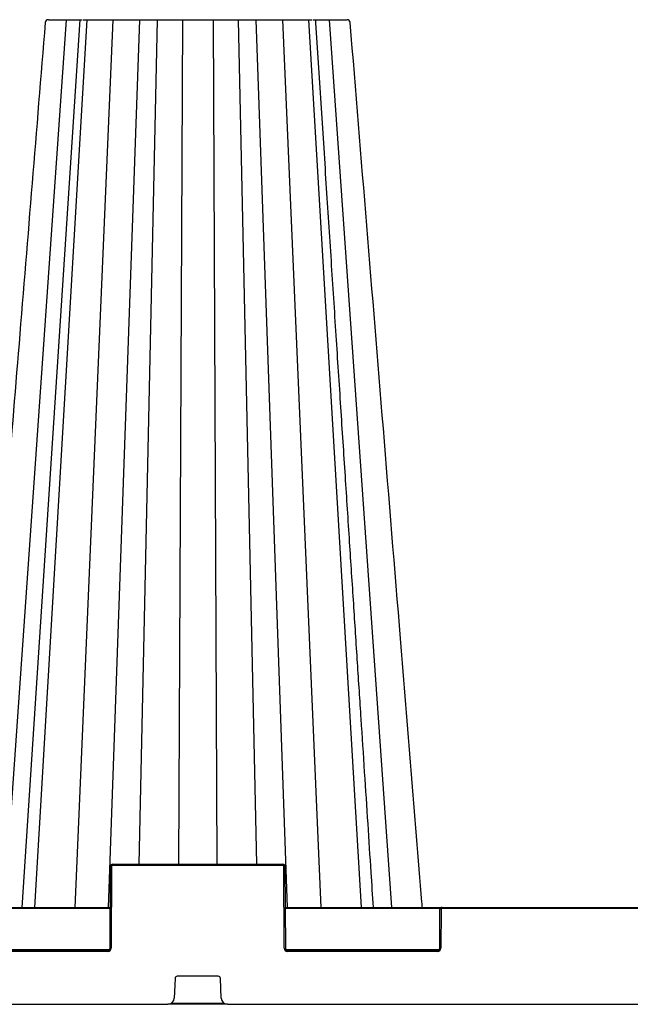
# Model space of a CAD drawing. Units: millimetres. Extents: x -3755 to 33020, y -27287 to -12744.
# Drawn here: x 25961 to 26244, y -24315 to -23858 of the extents above; entities that cross this region are included whole.
import ezdxf

# ---------------------------------------------------------------- set-up
doc = ezdxf.new("R2010")
doc.units = ezdxf.units.MM
doc.header["$LTSCALE"] = 2
for name, color, linetype in [('DUENN-18', 10, 'Continuous'), ('SICHTBAR', 10, 'Continuous'), ('TEXT35', 10, 'Continuous')]:
    doc.layers.add(name, color=color, linetype=linetype)

# ---------------------------------------------------------------- blocks, each defined once
blk = doc.blocks.new('StormBrixx SD side view 600 mm')
at = {"layer": 'DUENN-18'}
for p, q in [((-221.05, 457), (-249.86, 45)), ((-214.74, 457), (-241.57, 45)), ((-211.44, 457), (-235.82, 45)), ((-199.37, 457), (-217.08, 45)), ((-187, 457), (-201.49, 45)), ((-178.83, 457), (-187.32, 65)), ((-167.14, 457), (-168.91, 65)), ((-152.86, 457), (-151.09, 65)), ((-141.17, 457), (-132.68, 65)), ((-133, 457), (-118.51, 45)), ((-120.63, 457), (-102.92, 45)), ((-108.56, 457), (-84.18, 45)), ((-98.95, 457), (-70.14, 45)), ((-200, 64), (-200.17, 26)), ((-120.5, 64.5), (-199.5, 64.5)), ((-119.83, 26), (-120, 64)), ((-200.59, 44.5), (-260.04, 44.5)), ((-47.46, 44.5), (-119.41, 44.5)), ((-47.09, 44), (-47.17, 26)), ((46.59, 44.5), (-46.59, 44.5)), ((-259.69, 25.5), (-200.81, 25.5)), ((-201.67, 24.5), (-258.83, 24.5)), ((-119.19, 25.5), (-47.81, 25.5)), ((-48.67, 24.5), (-118.33, 24.5)), ((-170.54, 12.04), (-170.89, 2.88)), ((-150.46, 13), (-169.54, 13)), ((-149.11, 2.88), (-149.46, 12.04)), ((-172.23, 0.5), (-147.77, 0.5))]:
    blk.add_line(p, q, dxfattribs=at)
for centre, radius, start, end in [((-199.5, 64), 0.5, 90, 179.75), ((-120.5, 64), 0.5, 0.25, 90), ((-46.59, 44), 0.5, 90, 179.75), ((-201.67, 26), 1.5, 270, 359.75), ((-118.33, 26), 1.5, 180.25, 270), ((-48.67, 26), 1.5, 270, 359.75), ((-169.54, 12), 1, 90, 177.7974), ((-150.46, 12), 1, 2.2026, 90), ((-173.89, 3), 3, 270, 357.7974), ((-146.11, 3), 3, 182.2026, 270)]:
    blk.add_arc(centre, radius, start, end, dxfattribs=at)
blk.add_open_spline([(-78.44, 45), (-78.79, 50.41), (-79.63, 63.33), (-81, 84.22), (-82.54, 107.97), (-84.17, 132.88), (-85.87, 158.96), (-87.65, 186.33), (-89.53, 215.2), (-91.51, 245.59), (-93.59, 277.53), (-95.76, 310.82), (-98.01, 345.45), (-100.35, 381.43), (-102.74, 418.3), (-104.36, 443.17), (-105.17, 455.6), (-105.17, 455.6), (-105.17, 455.6), (-105.17, 455.6), (-105.2, 456.07), (-105.23, 456.53), (-105.26, 457)], degree=3, knots=[0, 0, 0, 0, 0.039511, 0.094437, 0.152635, 0.212978, 0.276478, 0.343134, 0.412946, 0.487436, 0.565214, 0.646278, 0.730629, 0.818267, 0.909191, 1, 1, 1, 1, 1, 1, 1.003403, 1.003403, 1.003403, 1.003403], dxfattribs=at)
at = {"layer": 'SICHTBAR'}
for p, q in [((-229.26, 457), (-228.94, 457)), ((-227.86, 457), (-225.99, 457)), ((-208.24, 457), (-205.51, 457)), ((-175.7, 457), (-172.84, 457)), ((-149.74, 457), (-149.54, 457)), ((-138.95, 457), (-136.72, 457)), ((-107.84, 457), (-106.85, 457)), ((-200.67, 26), (-200.5, 64)), ((-199.5, 65), (-120.5, 65)), ((-119.5, 64), (-119.33, 26)), ((-260.91, 45), (-200.59, 45)), ((-119.41, 45), (-46.59, 45)), ((-47.67, 26), (-47.59, 44)), ((-46.59, 45), (46.59, 45)), ((-258.83, 25), (-201.67, 25)), ((-118.33, 25), (-48.67, 25)), ((-285, 0), (-173.89, 0)), ((-146.11, 0), (-173.89, 0)), ((-146.11, 0), (146.11, 0))]:
    blk.add_line(p, q, dxfattribs=at)
for centre, radius, start, end in [((-229.29, 455.5), 1.5, 89.9837, 175.0749), ((-90.71, 455.5), 1.5, 4.7259, 90.0562), ((-90.71, 455.5), 1.5, 4.7277, 90.002), ((-199.5, 64), 1, 90, 179.75), ((-120.5, 64), 1, 0.25, 90), ((-46.59, 44), 1, 90, 179.75), ((-201.67, 26), 1, 270, 359.75), ((-118.33, 26), 1, 180.25, 270), ((-48.67, 26), 1, 270, 359.75)]:
    blk.add_arc(centre, radius, start, end, dxfattribs=at)
for points, knots in [([(-230.79, 455.62), (-234.84, 405.94), (-240.83, 332.52), (-248.95, 232.99), (-256.03, 146.11), (-261.19, 82.96), (-264.21, 45.92), (-264.21, 45.92), (-264.21, 45.92), (-264.21, 45.92), (-264.23, 45.61), (-264.26, 45.31), (-264.28, 45)], [0, 0, 0, 0, 0.363788, 0.537631, 0.728754, 1, 1, 1, 1, 1, 1, 1.002243, 1.002243, 1.002243, 1.002243]), ([(-228.94, 457), (-228.8, 457), (-228.54, 457), (-228.08, 457), (-227.86, 457)], [0, 0, 0, 0, 0.507317, 1, 1, 1, 1]), ([(-225.99, 457), (-225.2, 457), (-223.69, 457), (-221.84, 457), (-220.95, 457)], [0, 0, 0, 0, 0.520472, 1, 1, 1, 1]), ([(-220.95, 457), (-220.29, 457), (-218.48, 457), (-215.75, 457), (-214.3, 457), (-213.59, 457)], [0, 0, 0, 0, 0.225168, 0.620474, 1, 1, 1, 1]), ([(-213.15, 457), (-212.9, 457), (-212.38, 457), (-211.11, 457), (-210.47, 457)], [0, 0, 0, 0, 0.495737, 1, 1, 1, 1]), ([(-210.47, 457), (-210.12, 457), (-209.44, 457), (-208.64, 457), (-208.24, 457)], [0, 0, 0, 0, 0.507314, 1, 1, 1, 1]), ([(-205.51, 457), (-204.53, 457), (-202.66, 457), (-200.86, 457), (-200, 457)], [0, 0, 0, 0, 0.5204737, 1, 1, 1, 1]), ([(-200, 457), (-199.37, 457), (-197.62, 457), (-194.53, 457), (-192.07, 457), (-189.78, 457), (-187.75, 457), (-186.09, 457), (-185.71, 457), (-185.56, 457)], [0, 0, 0, 0, 0.104775, 0.288719, 0.472657, 0.500133, 0.696417, 0.880307, 1, 1, 1, 1]), ([(-185.56, 457), (-185.49, 457), (-185.34, 457), (-185.01, 457), (-184.84, 457)], [0, 0, 0, 0, 0.487994, 1, 1, 1, 1]), ([(-184.84, 457), (-184.78, 457), (-184.57, 457), (-184.1, 457), (-183.58, 457), (-183.28, 457)], [0, 0, 0, 0, 0.1500649, 0.5008305, 1, 1, 1, 1]), ([(-183.28, 457), (-182.6, 457), (-181.22, 457), (-179.39, 457), (-178.47, 457)], [0, 0, 0, 0, 0.495739, 1, 1, 1, 1]), ([(-178.47, 457), (-178.01, 457), (-177.1, 457), (-176.16, 457), (-175.7, 457)], [0, 0, 0, 0, 0.507314, 1, 1, 1, 1]), ([(-172.84, 457), (-171.93, 457), (-170.2, 457), (-168.94, 457), (-168.34, 457)], [0, 0, 0, 0, 0.520473, 1, 1, 1, 1]), ([(-168.34, 457), (-167.9, 457), (-166.69, 457), (-164.04, 457), (-161.53, 457), (-158.92, 457), (-156.3, 457), (-153.45, 457), (-152.17, 457), (-151.66, 457)], [0, 0, 0, 0, 0.104774, 0.288716, 0.472654, 0.50013, 0.696412, 0.880302, 1, 1, 1, 1]), ([(-151.66, 457), (-151.38, 457), (-150.81, 457), (-150.1, 457), (-149.74, 457)], [0, 0, 0, 0, 0.488432, 1, 1, 1, 1]), ([(-149.54, 457), (-149.48, 457), (-149.11, 457), (-148.35, 457), (-147.58, 457), (-147.17, 457)], [0, 0, 0, 0, 0.078383, 0.501076, 1, 1, 1, 1]), ([(-147.17, 457), (-146.24, 457), (-144.38, 457), (-142.48, 457), (-141.53, 457)], [0, 0, 0, 0, 0.495742, 1, 1, 1, 1]), ([(-141.53, 457), (-141.07, 457), (-140.17, 457), (-139.35, 457), (-138.95, 457)], [0, 0, 0, 0, 0.50732, 1, 1, 1, 1]), ([(-136.72, 457), (-136.13, 457), (-135, 457), (-134.62, 457), (-134.44, 457)], [0, 0, 0, 0, 0.520469, 1, 1, 1, 1]), ([(-134.44, 457), (-134.31, 457), (-133.97, 457), (-132.47, 457), (-130.58, 457), (-128.35, 457), (-125.84, 457), (-122.57, 457), (-120.72, 457), (-120, 457)], [0, 0, 0, 0, 0.104773, 0.288715, 0.472652, 0.500129, 0.696412, 0.880302, 1, 1, 1, 1]), ([(-120, 457), (-119.58, 457), (-118.74, 457), (-117.85, 457), (-117.39, 457)], [0, 0, 0, 0, 0.487973, 1, 1, 1, 1]), ([(-117.39, 457), (-117.24, 457), (-116.76, 457), (-115.79, 457), (-114.97, 457), (-114.5, 457)], [0, 0, 0, 0, 0.150067, 0.50083, 1, 1, 1, 1]), ([(-114.5, 457), (-113.57, 457), (-111.72, 457), (-110.27, 457), (-109.53, 457)], [0, 0, 0, 0, 0.495739, 1, 1, 1, 1]), ([(-109.53, 457), (-109.21, 457), (-108.56, 457), (-108.08, 457), (-107.84, 457)], [0, 0, 0, 0, 0.507314, 1, 1, 1, 1]), ([(-106.41, 457), (-105.78, 457), (-104.44, 457), (-101.7, 457), (-99.8, 457), (-99.05, 457)], [0, 0, 0, 0, 0.35475, 0.745599, 1, 1, 1, 1]), ([(-99.05, 457), (-98.61, 457), (-97.73, 457), (-96.89, 457), (-96.46, 457)], [0, 0, 0, 0, 0.487997, 1, 1, 1, 1]), ([(-96.46, 457), (-96.33, 457), (-95.88, 457), (-95.04, 457), (-94.39, 457), (-94.01, 457)], [0, 0, 0, 0, 0.150068, 0.500832, 1, 1, 1, 1]), ([(-94.01, 457), (-93.35, 457), (-92, 457), (-91.38, 457), (-91.06, 457)], [0, 0, 0, 0, 0.495741, 1, 1, 1, 1]), ([(-91.06, 457), (-90.94, 457), (-90.8, 457), (-90.78, 457), (-90.77, 457)], [0, 0, 0, 0, 0.908122, 1, 1, 1, 1]), ([(-55.72, 45), (-55.78, 45.82), (-55.85, 46.63), (-55.92, 47.45), (-59.24, 88.22), (-65.22, 161.52), (-76.32, 297.58), (-84.09, 392.86), (-89.21, 455.62)], [-0.006008, -0.006008, -0.006008, -0.006008, 0, 0, 0, 0.299671, 0.538708, 1, 1, 1, 1])]:
    blk.add_open_spline(points, degree=3, knots=knots, dxfattribs=at)

msp = doc.modelspace()

# ---------------------------------------------------------------- block references
at = {"layer": 'TEXT35'}
msp.add_blockref('StormBrixx SD side view 600 mm', (26203.158, -24315.107), dxfattribs=at)

doc.saveas('drawing.dxf')
